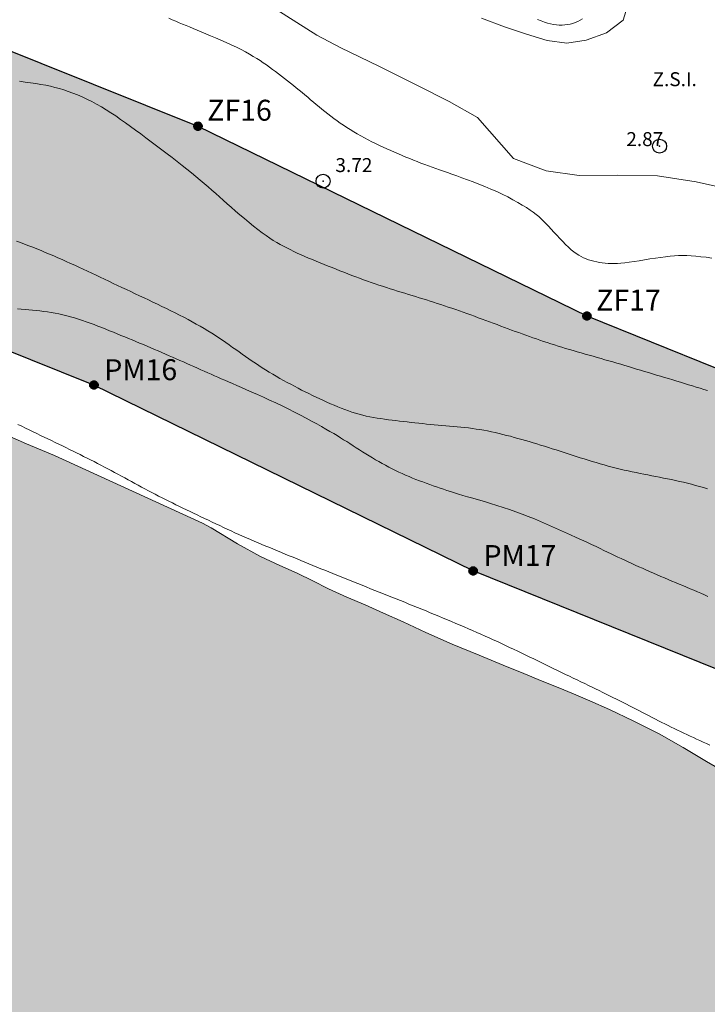
# Model space of a CAD drawing. Extents: x 309098 to 310348, y 1899966 to 1900776.
# Drawn here: x 309735 to 309784, y 1900563 to 1900634 of the extents above; entities that cross this region are included whole.
import ezdxf

# ---------------------------------------------------------------- set-up
doc = ezdxf.new("R2010")
doc.units = 0
doc.header["$MEASUREMENT"] = 0
doc.header["$PDMODE"] = 32
doc.header["$PDSIZE"] = -0.37
for name, color, linetype in [('0BUFER', 7, 'Continuous'), ('0E20', 7, 'Continuous'), ('0MM', 7, 'Continuous'), ('0TODAS1K', 7, 'Continuous'), ('0VERT1', 7, 'Continuous'), ('0VERT7', 7, 'Continuous'), ('1TODAS1K', 7, 'Continuous'), ('1VERTICE', 7, 'Continuous'), ('1VERTICE2', 7, 'Continuous'), ('COTA FOTOGRAMETRICA', 10, 'Continuous'), ('CURVA INTERMEDIA', 17, 'Continuous'), ('CURVA MAESTRA', 17, 'Continuous'), ('DEPRESION INTERMEDIA', 7, 'Continuous'), ('LIMITE COSTERO', 7, 'Continuous'), ('ZONA SUJETA A INUNDACION', 7, 'Continuous')]:
    doc.layers.add(name, color=color, linetype=linetype)
doc.styles.add('WMF-Times New Roman0', font='TIMES.TTF')

msp = doc.modelspace()

# ---------------------------------------------------------------- hatches: boundary and pattern name
at = {"linetype": 'Continuous'}
for color, points in [(131, [(309415.151, 1900740.124), (309416.245, 1900739.7), (309417.885, 1900739.065), (309419.51, 1900738.435), (309421.28, 1900737.75), (309423.065, 1900737.06), (309424.805, 1900736.385), (309426.46, 1900735.745), (309428.1, 1900735.11), (309429.725, 1900734.48), (309431.32, 1900733.865), (309432.89, 1900733.255), (309434.475, 1900732.64), (309435.99, 1900732.02), (309437.42, 1900731.435), (309443.3, 1900728.995), (309444.115, 1900728.6), (309445.065, 1900728.1), (309446.14, 1900727.52), (309447.2, 1900726.91), (309448.31, 1900726.3), (309449.51, 1900725.64), (309450.855, 1900724.955), (309452.325, 1900724.22), (309453.81, 1900723.48), (309455.2, 1900722.745), (309456.515, 1900722.04), (309457.85, 1900721.33), (309459.19, 1900720.595), (309460.575, 1900719.895), (309462.015, 1900719.175), (309463.46, 1900718.5), (309464.97, 1900717.815), (309466.555, 1900717.12), (309468.18, 1900716.41), (309469.71, 1900715.7), (309471.2, 1900715.01), (309478.53, 1900711.665), (309479.695, 1900711.195), (309481.01, 1900710.69), (309482.535, 1900710.23), (309484.14, 1900709.835), (309485.765, 1900709.455), (309487.4, 1900709.065), (309489.15, 1900708.635), (309490.935, 1900708.19), (309492.675, 1900707.73), (309494.41, 1900707.305), (309496.145, 1900706.86), (309497.885, 1900706.4), (309499.64, 1900705.935), (309501.315, 1900705.48), (309502.925, 1900705.055), (309504.465, 1900704.59), (309505.99, 1900704.115), (309507.455, 1900703.665), (309507.91, 1900703.53), (309510.245, 1900703.29), (309510.925, 1900703.22), (309511.7, 1900703.15), (309512.46, 1900703.085), (309513.23, 1900702.985), (309514.03, 1900702.855), (309514.8, 1900702.69), (309515.57, 1900702.47), (309516.285, 1900702.245), (309516.94, 1900702.025), (309517.515, 1900701.82), (309518.07, 1900701.6), (309518.57, 1900701.41), (309520.973, 1900700.291), (309522.407, 1900699.774), (309523.4, 1900699.367), (309524.448, 1900698.949), (309527.335, 1900697.905), (309528.195, 1900697.631), (309529.842, 1900697.075), (309531.746, 1900696.409), (309533.854, 1900695.71), (309536.111, 1900694.961), (309538.25, 1900694.217), (309540.119, 1900693.532), (309541.804, 1900692.906), (309543.422, 1900692.372), (309545.125, 1900692.022), (309546.842, 1900691.623), (309548.395, 1900691.104), (309549.837, 1900690.527), (309551.236, 1900689.962), (309552.772, 1900689.374), (309554.574, 1900688.727), (309556.429, 1900688.037), (309558.119, 1900687.409), (309559.611, 1900686.833), (309560.97, 1900686.279), (309562.269, 1900685.754), (309563.622, 1900685.212), (309564.904, 1900684.683), (309566.027, 1900684.207), (309567.022, 1900683.805), (309567.865, 1900683.459), (309568.535, 1900683.172), (309569.119, 1900682.93), (309569.823, 1900682.646), (309570.801, 1900682.256), (309571.965, 1900681.813), (309573.183, 1900681.343), (309574.274, 1900680.896), (309575.364, 1900680.352), (309576.437, 1900679.711), (309577.633, 1900679.036), (309578.969, 1900678.278), (309580.383, 1900677.428), (309581.795, 1900676.612), (309583.057, 1900675.818), (309584.174, 1900675.165), (309585.148, 1900674.564), (309586.011, 1900673.958), (309586.828, 1900673.306), (309587.662, 1900672.532), (309588.665, 1900671.625), (309589.738, 1900670.618), (309590.807, 1900669.563), (309591.981, 1900668.483), (309593.221, 1900667.392), (309594.559, 1900666.448), (309595.896, 1900665.569), (309597.193, 1900664.783), (309598.491, 1900664.023), (309599.835, 1900663.284), (309601.208, 1900662.521), (309602.572, 1900661.763), (309603.923, 1900660.971), (309605.31, 1900660.203), (309606.74, 1900659.434), (309608.245, 1900658.607), (309609.762, 1900657.836), (309611.299, 1900657.1), (309612.88, 1900656.379), (309614.42, 1900655.708), (309615.88, 1900655.079), (309617.284, 1900654.392), (309618.706, 1900653.588), (309620.081, 1900652.83), (309621.451, 1900652.238), (309622.85, 1900651.809), (309624.249, 1900651.489), (309625.635, 1900651.339), (309626.986, 1900651.34), (309629.365, 1900650.628), (309630.097, 1900650.441), (309630.761, 1900650.206), (309631.312, 1900649.923), (309631.761, 1900649.654), (309632.864, 1900648.75), (309633.655, 1900648.25), (309635.437, 1900646.762), (309635.677, 1900646.434), (309636.821, 1900644.984), (309638.035, 1900643.8), (309639.361, 1900642.975), (309640.823, 1900642.433), (309642.396, 1900641.961), (309644.034, 1900641.599), (309645.732, 1900641.344), (309647.392, 1900640.979), (309649.098, 1900640.42), (309650.842, 1900639.792), (309652.607, 1900639.149), (309654.433, 1900638.439), (309656.331, 1900637.666), (309658.173, 1900636.943), (309659.908, 1900636.373), (309661.57, 1900635.882), (309663.283, 1900635.419), (309665.266, 1900634.923), (309667.227, 1900634.441), (309669.143, 1900633.956), (309671.004, 1900633.51), (309672.766, 1900633.087), (309674.434, 1900632.5), (309676.103, 1900631.7), (309677.584, 1900630.665), (309678.77, 1900629.536), (309680.08, 1900628.548), (309681.697, 1900627.823), (309683.387, 1900627.25), (309684.881, 1900626.733), (309686.422, 1900626.143), (309688.194, 1900625.53), (309690.046, 1900624.913), (309691.891, 1900624.293), (309693.725, 1900623.59), (309695.456, 1900622.863), (309696.771, 1900622.293), (309697.656, 1900621.864), (309698.177, 1900621.545), (309700.081, 1900621.016), (309701.304, 1900620.57), (309702.814, 1900619.96), (309704.533, 1900619.254), (309706.384, 1900618.501), (309708.42, 1900617.716), (309708.493, 1900617.689), (309714.521, 1900614.945), (309716.184, 1900614.278), (309717.713, 1900613.605), (309718.951, 1900612.941), (309728.247, 1900606.891), (309730.595, 1900605.555), (309732.886, 1900604.405), (309735.126, 1900603.423), (309737.139, 1900602.583), (309747.749, 1900597.725), (309748.368, 1900597.4), (309750.264, 1900596.257), (309751.903, 1900595.327), (309753.29, 1900594.696), (309754.524, 1900594.142), (309755.657, 1900593.597), (309756.784, 1900593.022), (309758.091, 1900592.433), (309759.399, 1900591.861), (309760.722, 1900591.272), (309762.131, 1900590.653), (309763.745, 1900589.892), (309765.634, 1900589.057), (309767.567, 1900588.26), (309769.287, 1900587.548), (309770.768, 1900586.944), (309772.101, 1900586.405), (309773.248, 1900585.947), (309774.334, 1900585.503), (309775.496, 1900585), (309776.909, 1900584.364), (309778.62, 1900583.547), (309780.467, 1900582.62), (309782.195, 1900581.643), (309783.858, 1900580.638), (309785.571, 1900579.651), (309787.221, 1900578.668), (309788.913, 1900577.722), (309790.728, 1900576.824), (309792.762, 1900575.888), (309795.077, 1900574.848), (309797.55, 1900573.838), (309800.073, 1900572.813), (309802.59, 1900571.801), (309805.076, 1900570.862), (309807.518, 1900570.044), (309809.917, 1900569.363), (309812.496, 1900568.665), (309815.173, 1900567.943), (309817.759, 1900567.237), (309820.238, 1900566.551), (309822.806, 1900565.693), (309825.607, 1900564.682), (309828.302, 1900563.598), (309830.943, 1900562.476), (309833.799, 1900561.234), (309836.799, 1900559.907), (309839.675, 1900558.69), (309842.315, 1900557.563), (309844.752, 1900556.518), (309846.823, 1900555.659), (309848.599, 1900554.947), (309850.231, 1900554.271), (309851.735, 1900553.658), (309853.051, 1900553.12), (309854.301, 1900552.62), (309855.496, 1900552.132), (309864.276, 1900548.589), (309866.645, 1900547.588), (309869.23, 1900546.488), (309872.015, 1900545.33), (309874.671, 1900544.257), (309876.865, 1900543.365), (309878.516, 1900542.697), (309880.318, 1900541.969), (309887.506, 1900538.675), (309889.5, 1900537.994), (309891.564, 1900537.242), (309893.817, 1900536.253), (309896.098, 1900535.28), (309898.531, 1900534.262), (309901.047, 1900533.111), (309903.541, 1900531.92), (309905.947, 1900530.781), (309908.43, 1900529.534), (309910.94, 1900528.194), (309913.413, 1900526.912), (309915.811, 1900525.794), (309918.274, 1900524.648), (309920.713, 1900523.43), (309922.984, 1900522.039), (309925.294, 1900520.692), (309927.684, 1900519.34), (309929.985, 1900517.997), (309932.124, 1900516.704), (309934.286, 1900515.532), (309936.599, 1900514.503), (309939.003, 1900513.546), (309941.452, 1900512.636), (309943.88, 1900511.768), (309946.408, 1900510.942), (309949.046, 1900510.334), (309951.637, 1900509.784), (309961.52, 1900505.666), (309963.002, 1900504.898), (309964.672, 1900504.015), (309966.464, 1900503.066), (309968.431, 1900502.023), (309970.341, 1900500.906), (309972.319, 1900499.782), (309988.644, 1900491.159), (309996.909, 1900486.197), (309998.273, 1900485.318), (309999.674, 1900484.418), (310001.079, 1900483.49), (310002.524, 1900482.632), (310003.947, 1900481.789), (310005.335, 1900481.049), (310006.844, 1900480.456), (310008.375, 1900479.904), (310009.89, 1900479.38), (310011.358, 1900478.903), (310012.957, 1900478.422), (310014.728, 1900477.937), (310016.668, 1900477.405), (310026.008, 1900474.85), (310028.399, 1900473.972), (310031.137, 1900472.907), (310033.904, 1900471.901), (310036.748, 1900470.869), (310039.694, 1900469.762), (310042.62, 1900468.62), (310045.637, 1900467.529), (310048.775, 1900466.476), (310051.862, 1900465.367), (310054.983, 1900464.14), (310058.207, 1900462.882), (310061.252, 1900461.587), (310064.361, 1900460.316), (310083.61, 1900452.236), (310086.171, 1900451.413), (310089.098, 1900450.435), (310092.094, 1900449.44), (310095.022, 1900448.571), (310097.95, 1900447.719), (310100.891, 1900446.911), (310103.988, 1900446.122), (310107.008, 1900445.32), (310110.092, 1900444.487), (310113.259, 1900443.669), (310116.327, 1900442.579), (310119.147, 1900441.392), (310122.019, 1900440.321), (310125.103, 1900439.285), (310127.939, 1900438.394), (310130.709, 1900437.556), (310133.482, 1900436.674), (310136.075, 1900435.739), (310138.753, 1900434.73), (310141.304, 1900433.719), (310147.55, 1900430.896), (310149.969, 1900429.653), (310152.54, 1900428.206), (310155.143, 1900426.718), (310157.538, 1900425.254), (310159.918, 1900423.758), (310162.321, 1900422.22), (310164.673, 1900420.774), (310167.001, 1900419.459), (310169.358, 1900418.065), (310171.656, 1900416.581), (310177.382, 1900412.428), (310180.579, 1900410.394), (310181.615, 1900409.98), (310182.809, 1900409.493), (310184.184, 1900408.965), (310185.689, 1900408.408), (310186.066, 1900408.278), (310186.066, 1900002.124), (310184.196, 1900002.124), (310184.188, 1900002.124), (310183.488, 1900002.124), (309121.066, 1900002.124), (309121.066, 1900002.146), (309121.066, 1900740.124)]), (254, [(309491.992, 1900740.124), (309518.998, 1900727.251), (309529.139, 1900724.023), (309552.108, 1900712.672), (309580.2, 1900702.199), (309595.351, 1900693.847), (309604.198, 1900690.846), (309615.563, 1900685.009), (309621.343, 1900682.931), (309632.5, 1900675.747), (309649.032, 1900671.083), (309677.23, 1900656.556), (309684.788, 1900653.552), (309700.456, 1900648.409), (309721.261, 1900636.694), (309747.418, 1900626.189), (309775.299, 1900612.58), (309798.346, 1900603.281), (309808.529, 1900596.934), (309848.743, 1900582.234), (309874.458, 1900569.01), (309889.304, 1900562.746), (309915.304, 1900555.003), (309938.378, 1900545.24), (309962.221, 1900538.112), (309980.802, 1900528.148), (309999.686, 1900516.537), (310025.123, 1900504.596), (310075.979, 1900491.716), (310088.654, 1900488.637), (310121.688, 1900479.481), (310136.941, 1900473.421), (310170.159, 1900464.253), (310186.066, 1900456.621), (310186.066, 1900434.746), (310181.463, 1900436.635), (310164.838, 1900444.974), (310130.47, 1900454.459), (310116.575, 1900460.146), (310083.616, 1900469.263), (310070.948, 1900472.498), (310018.372, 1900485.671), (309990.169, 1900498.911), (309970.327, 1900511.111), (309952.8, 1900520.47), (309931.722, 1900526.332), (309909.596, 1900535.835), (309882.542, 1900543.892), (309865.931, 1900550.9), (309841.877, 1900563.45), (309799.36, 1900578.991), (309790.863, 1900584.734), (309767.144, 1900594.304), (309739.965, 1900607.63), (309712.591, 1900618.623), (309690.643, 1900630.982), (309678.237, 1900634.631), (309668.799, 1900638.385), (309643.602, 1900651.834), (309623.567, 1900657.486), (309614.575, 1900664.111), (309607.364, 1900666.704), (309597.774, 1900671.906), (309587.103, 1900675.525), (309573.214, 1900683.459), (309544.164, 1900694.289), (309520.278, 1900706.093), (309511.909, 1900708.474), (309445.514, 1900740.124)]), (174, [(309747.42, 1900625.89), (309747.37, 1900625.89), (309747.32, 1900625.91), (309747.27, 1900625.93), (309747.23, 1900625.96), (309747.19, 1900626), (309747.16, 1900626.04), (309747.14, 1900626.09), (309747.12, 1900626.14), (309747.12, 1900626.19), (309747.12, 1900626.24), (309747.14, 1900626.29), (309747.16, 1900626.34), (309747.19, 1900626.38), (309747.23, 1900626.42), (309747.27, 1900626.45), (309747.32, 1900626.47), (309747.37, 1900626.48), (309747.42, 1900626.49), (309747.47, 1900626.48), (309747.52, 1900626.47), (309747.57, 1900626.45), (309747.61, 1900626.42), (309747.65, 1900626.38), (309747.68, 1900626.34), (309747.7, 1900626.29), (309747.71, 1900626.24), (309747.72, 1900626.19), (309747.71, 1900626.14), (309747.7, 1900626.09), (309747.68, 1900626.04), (309747.65, 1900626), (309747.61, 1900625.96), (309747.57, 1900625.93), (309747.52, 1900625.91), (309747.47, 1900625.89)]), (174, [(309775.3, 1900612.28), (309775.25, 1900612.28), (309775.2, 1900612.3), (309775.15, 1900612.32), (309775.11, 1900612.35), (309775.07, 1900612.39), (309775.04, 1900612.43), (309775.02, 1900612.48), (309775, 1900612.53), (309775, 1900612.58), (309775, 1900612.63), (309775.02, 1900612.68), (309775.04, 1900612.73), (309775.07, 1900612.77), (309775.11, 1900612.81), (309775.15, 1900612.84), (309775.2, 1900612.86), (309775.25, 1900612.88), (309775.3, 1900612.88), (309775.35, 1900612.88), (309775.4, 1900612.86), (309775.45, 1900612.84), (309775.49, 1900612.81), (309775.53, 1900612.77), (309775.56, 1900612.73), (309775.58, 1900612.68), (309775.59, 1900612.63), (309775.6, 1900612.58), (309775.59, 1900612.53), (309775.58, 1900612.48), (309775.56, 1900612.43), (309775.53, 1900612.39), (309775.49, 1900612.35), (309775.45, 1900612.32), (309775.4, 1900612.3), (309775.35, 1900612.28)]), (174, [(309739.97, 1900607.33), (309739.91, 1900607.33), (309739.86, 1900607.35), (309739.82, 1900607.37), (309739.77, 1900607.4), (309739.74, 1900607.44), (309739.71, 1900607.48), (309739.68, 1900607.53), (309739.67, 1900607.58), (309739.67, 1900607.63), (309739.67, 1900607.68), (309739.68, 1900607.73), (309739.71, 1900607.78), (309739.74, 1900607.82), (309739.77, 1900607.86), (309739.82, 1900607.89), (309739.86, 1900607.91), (309739.91, 1900607.93), (309739.97, 1900607.93), (309740.02, 1900607.93), (309740.07, 1900607.91), (309740.12, 1900607.89), (309740.16, 1900607.86), (309740.19, 1900607.82), (309740.22, 1900607.78), (309740.25, 1900607.73), (309740.26, 1900607.68), (309740.27, 1900607.63), (309740.26, 1900607.58), (309740.25, 1900607.53), (309740.22, 1900607.48), (309740.19, 1900607.44), (309740.16, 1900607.4), (309740.11, 1900607.37), (309740.07, 1900607.35), (309740.02, 1900607.33)]), (174, [(309767.14, 1900594), (309767.09, 1900594.01), (309767.04, 1900594.02), (309766.99, 1900594.04), (309766.95, 1900594.07), (309766.91, 1900594.11), (309766.88, 1900594.15), (309766.86, 1900594.2), (309766.85, 1900594.25), (309766.84, 1900594.3), (309766.85, 1900594.36), (309766.86, 1900594.41), (309766.88, 1900594.45), (309766.91, 1900594.5), (309766.95, 1900594.53), (309766.99, 1900594.56), (309767.04, 1900594.59), (309767.09, 1900594.6), (309767.14, 1900594.6), (309767.2, 1900594.6), (309767.25, 1900594.59), (309767.29, 1900594.56), (309767.34, 1900594.53), (309767.37, 1900594.5), (309767.4, 1900594.45), (309767.43, 1900594.41), (309767.44, 1900594.36), (309767.44, 1900594.3), (309767.44, 1900594.25), (309767.43, 1900594.2), (309767.4, 1900594.15), (309767.37, 1900594.11), (309767.34, 1900594.07), (309767.29, 1900594.04), (309767.25, 1900594.02), (309767.2, 1900594.01)])]:
    msp.add_hatch(color=color, dxfattribs=at).paths.add_polyline_path(points)

# ---------------------------------------------------------------- linework, layer by layer
at = {"layer": '0BUFER'}
for points in [[(309552.108, 1900712.672), (309580.2, 1900702.199), (309595.351, 1900693.847), (309604.198, 1900690.846), (309615.563, 1900685.009), (309621.343, 1900682.931), (309632.5, 1900675.747), (309649.032, 1900671.083), (309677.23, 1900656.556), (309684.788, 1900653.552), (309700.456, 1900648.409), (309721.261, 1900636.694), (309747.418, 1900626.189), (309775.299, 1900612.58), (309798.346, 1900603.281), (309808.529, 1900596.934), (309848.743, 1900582.234), (309874.458, 1900569.01), (309889.304, 1900562.746), (309915.304, 1900555.003), (309938.378, 1900545.24), (309962.221, 1900538.112)], [(309952.8, 1900520.47), (309931.722, 1900526.332), (309909.596, 1900535.835), (309882.542, 1900543.892), (309865.931, 1900550.9), (309841.877, 1900563.45), (309799.36, 1900578.991), (309790.863, 1900584.734), (309767.144, 1900594.304), (309739.965, 1900607.63), (309712.591, 1900618.623), (309690.643, 1900630.982), (309678.237, 1900634.631), (309668.799, 1900638.385), (309643.602, 1900651.834), (309623.567, 1900657.486), (309614.575, 1900664.111), (309607.364, 1900666.704), (309597.774, 1900671.906), (309587.103, 1900675.525), (309573.214, 1900683.459), (309544.164, 1900694.289)]]:
    msp.add_lwpolyline(points, dxfattribs=at)
at = {"layer": '0E20', "linetype": 'Continuous', "lineweight": 20, "ltscale": 0.5}
for points in [[(309721.26, 1900636.69), (309747.42, 1900626.19)], [(309747.42, 1900626.19), (309775.3, 1900612.58)], [(309775.3, 1900612.58), (309798.35, 1900603.28)]]:
    msp.add_lwpolyline(points, dxfattribs=at)
at = {"layer": '0MM', "linetype": 'Continuous', "lineweight": 20, "ltscale": 0.09}
for points in [[(309739.97, 1900607.63), (309712.59, 1900618.62)], [(309767.14, 1900594.3), (309739.97, 1900607.63)], [(309790.86, 1900584.73), (309767.14, 1900594.3)]]:
    msp.add_lwpolyline(points, dxfattribs=at)
at = {"layer": '0TODAS1K', "elevation": 0.024}
for points in [[(309739.965, 1900607.63), (309712.591, 1900618.623)], [(309767.144, 1900594.304), (309739.965, 1900607.63)], [(309790.863, 1900584.734), (309767.144, 1900594.304)]]:
    msp.add_lwpolyline(points, dxfattribs=at)
at = {"layer": '0VERT1', "color": 174}
for points in [[(309739.97, 1900607.33), (309739.91, 1900607.33), (309739.86, 1900607.35), (309739.82, 1900607.37), (309739.77, 1900607.4), (309739.74, 1900607.44), (309739.71, 1900607.48), (309739.68, 1900607.53), (309739.67, 1900607.58), (309739.67, 1900607.63), (309739.67, 1900607.68), (309739.68, 1900607.73), (309739.71, 1900607.78), (309739.74, 1900607.82), (309739.77, 1900607.86), (309739.82, 1900607.89), (309739.86, 1900607.91), (309739.91, 1900607.93), (309739.97, 1900607.93), (309740.02, 1900607.93), (309740.07, 1900607.91), (309740.12, 1900607.89), (309740.16, 1900607.86), (309740.19, 1900607.82), (309740.22, 1900607.78), (309740.25, 1900607.73), (309740.26, 1900607.68), (309740.27, 1900607.63), (309740.26, 1900607.58), (309740.25, 1900607.53), (309740.22, 1900607.48), (309740.19, 1900607.44), (309740.16, 1900607.4), (309740.11, 1900607.37), (309740.07, 1900607.35), (309740.02, 1900607.33), (309739.97, 1900607.33)], [(309767.14, 1900594), (309767.09, 1900594.01), (309767.04, 1900594.02), (309766.99, 1900594.04), (309766.95, 1900594.07), (309766.91, 1900594.11), (309766.88, 1900594.15), (309766.86, 1900594.2), (309766.85, 1900594.25), (309766.84, 1900594.3), (309766.85, 1900594.36), (309766.86, 1900594.41), (309766.88, 1900594.45), (309766.91, 1900594.5), (309766.95, 1900594.53), (309766.99, 1900594.56), (309767.04, 1900594.59), (309767.09, 1900594.6), (309767.14, 1900594.6), (309767.2, 1900594.6), (309767.25, 1900594.59), (309767.29, 1900594.56), (309767.34, 1900594.53), (309767.37, 1900594.5), (309767.4, 1900594.45), (309767.43, 1900594.41), (309767.44, 1900594.36), (309767.44, 1900594.3), (309767.44, 1900594.25), (309767.43, 1900594.2), (309767.4, 1900594.15), (309767.37, 1900594.11), (309767.34, 1900594.07), (309767.29, 1900594.04), (309767.25, 1900594.02), (309767.2, 1900594.01), (309767.14, 1900594)]]:
    msp.add_lwpolyline(points, dxfattribs=at)
at = {"layer": '0VERT7', "color": 174}
for points in [[(309747.42, 1900625.89), (309747.37, 1900625.89), (309747.32, 1900625.91), (309747.27, 1900625.93), (309747.23, 1900625.96), (309747.19, 1900626), (309747.16, 1900626.04), (309747.14, 1900626.09), (309747.12, 1900626.14), (309747.12, 1900626.19), (309747.12, 1900626.24), (309747.14, 1900626.29), (309747.16, 1900626.34), (309747.19, 1900626.38), (309747.23, 1900626.42), (309747.27, 1900626.45), (309747.32, 1900626.47), (309747.37, 1900626.48), (309747.42, 1900626.49), (309747.47, 1900626.48), (309747.52, 1900626.47), (309747.57, 1900626.45), (309747.61, 1900626.42), (309747.65, 1900626.38), (309747.68, 1900626.34), (309747.7, 1900626.29), (309747.71, 1900626.24), (309747.72, 1900626.19), (309747.71, 1900626.14), (309747.7, 1900626.09), (309747.68, 1900626.04), (309747.65, 1900626), (309747.61, 1900625.96), (309747.57, 1900625.93), (309747.52, 1900625.91), (309747.47, 1900625.89), (309747.42, 1900625.89)], [(309775.3, 1900612.28), (309775.25, 1900612.28), (309775.2, 1900612.3), (309775.15, 1900612.32), (309775.11, 1900612.35), (309775.07, 1900612.39), (309775.04, 1900612.43), (309775.02, 1900612.48), (309775, 1900612.53), (309775, 1900612.58), (309775, 1900612.63), (309775.02, 1900612.68), (309775.04, 1900612.73), (309775.07, 1900612.77), (309775.11, 1900612.81), (309775.15, 1900612.84), (309775.2, 1900612.86), (309775.25, 1900612.88), (309775.3, 1900612.88), (309775.35, 1900612.88), (309775.4, 1900612.86), (309775.45, 1900612.84), (309775.49, 1900612.81), (309775.53, 1900612.77), (309775.56, 1900612.73), (309775.58, 1900612.68), (309775.59, 1900612.63), (309775.6, 1900612.58), (309775.59, 1900612.53), (309775.58, 1900612.48), (309775.56, 1900612.43), (309775.53, 1900612.39), (309775.49, 1900612.35), (309775.45, 1900612.32), (309775.4, 1900612.3), (309775.35, 1900612.28), (309775.3, 1900612.28)]]:
    msp.add_lwpolyline(points, dxfattribs=at)
at = {"layer": 'COTA FOTOGRAMETRICA'}
for p in [(309780.506, 1900624.76, 2.865), (309756.386, 1900622.249, 3.721)]:
    msp.add_point(p, dxfattribs=at)
at = {"layer": 'CURVA INTERMEDIA', "color": 17, "linetype": 'Continuous', "lineweight": 9}
for points, elevation in [([(309783.948, 1900607.23), (309783.679, 1900607.313), (309783.408, 1900607.398), (309783.134, 1900607.483), (309782.858, 1900607.569), (309782.58, 1900607.656), (309782.299, 1900607.742), (309782.016, 1900607.828), (309781.731, 1900607.915), (309781.444, 1900608.001), (309781.156, 1900608.087), (309780.867, 1900608.173), (309780.578, 1900608.259), (309780.29, 1900608.345), (309780.001, 1900608.432), (309779.714, 1900608.519), (309779.427, 1900608.606), (309779.141, 1900608.693), (309778.855, 1900608.779), (309778.571, 1900608.865), (309778.287, 1900608.95), (309778.004, 1900609.035), (309777.722, 1900609.118), (309777.44, 1900609.201), (309777.158, 1900609.284), (309776.876, 1900609.366), (309776.593, 1900609.447), (309776.308, 1900609.529), (309776.022, 1900609.61), (309775.735, 1900609.691), (309775.448, 1900609.772), (309775.162, 1900609.853), (309774.877, 1900609.934), (309774.595, 1900610.015), (309774.315, 1900610.096), (309774.039, 1900610.177), (309773.766, 1900610.258), (309773.496, 1900610.339), (309773.23, 1900610.421), (309772.966, 1900610.503), (309772.705, 1900610.587), (309772.446, 1900610.671), (309772.189, 1900610.757), (309771.934, 1900610.844), (309771.681, 1900610.932), (309771.428, 1900611.021), (309771.175, 1900611.111), (309770.922, 1900611.202), (309770.669, 1900611.293), (309770.414, 1900611.386), (309770.158, 1900611.479), (309769.901, 1900611.573), (309769.642, 1900611.668), (309769.382, 1900611.764), (309769.119, 1900611.861), (309768.855, 1900611.959), (309768.589, 1900612.057), (309768.321, 1900612.157), (309768.052, 1900612.257), (309767.782, 1900612.357), (309767.511, 1900612.456), (309767.24, 1900612.556), (309766.969, 1900612.655), (309766.699, 1900612.753), (309766.429, 1900612.849), (309766.161, 1900612.945), (309765.893, 1900613.039), (309765.626, 1900613.132), (309765.361, 1900613.222), (309765.097, 1900613.311), (309764.834, 1900613.398), (309764.573, 1900613.482), (309764.313, 1900613.566), (309764.054, 1900613.647), (309763.796, 1900613.728), (309763.538, 1900613.808), (309763.28, 1900613.887), (309763.022, 1900613.966), (309762.765, 1900614.045), (309762.506, 1900614.125), (309762.247, 1900614.205), (309761.986, 1900614.286), (309761.724, 1900614.367), (309761.46, 1900614.45), (309761.194, 1900614.535), (309760.926, 1900614.621), (309760.657, 1900614.709), (309760.385, 1900614.798), (309760.112, 1900614.89), (309759.838, 1900614.985), (309759.562, 1900615.082), (309759.284, 1900615.181), (309759.006, 1900615.283), (309758.727, 1900615.387), (309758.446, 1900615.493), (309758.165, 1900615.601), (309757.883, 1900615.71), (309757.599, 1900615.821), (309757.316, 1900615.932), (309757.032, 1900616.045), (309756.748, 1900616.158), (309756.465, 1900616.272), (309756.184, 1900616.387), (309755.903, 1900616.503), (309755.625, 1900616.62), (309755.349, 1900616.737), (309755.076, 1900616.854), (309754.807, 1900616.973), (309754.542, 1900617.093), (309754.283, 1900617.213), (309754.029, 1900617.335), (309753.781, 1900617.458), (309753.54, 1900617.584), (309753.301, 1900617.714), (309753.062, 1900617.852), (309752.819, 1900618.002), (309752.567, 1900618.166), (309752.302, 1900618.349), (309752.022, 1900618.553), (309751.723, 1900618.78), (309751.409, 1900619.027), (309751.086, 1900619.288), (309750.759, 1900619.558), (309750.433, 1900619.832), (309750.113, 1900620.105), (309749.804, 1900620.372), (309749.511, 1900620.629), (309749.231, 1900620.877), (309748.959, 1900621.118), (309748.691, 1900621.356), (309748.422, 1900621.593), (309748.149, 1900621.832), (309747.868, 1900622.075), (309747.574, 1900622.324), (309747.268, 1900622.58), (309746.95, 1900622.841), (309746.621, 1900623.108), (309746.281, 1900623.38), (309745.932, 1900623.656), (309745.573, 1900623.935), (309745.206, 1900624.217), (309744.832, 1900624.501), (309744.455, 1900624.786), (309744.075, 1900625.069), (309743.696, 1900625.35), (309743.321, 1900625.628), (309742.95, 1900625.9), (309742.587, 1900626.167), (309742.23, 1900626.426), (309741.878, 1900626.677), (309741.53, 1900626.919), (309741.184, 1900627.15), (309740.84, 1900627.371), (309740.496, 1900627.58), (309740.152, 1900627.776), (309739.807, 1900627.96), (309739.464, 1900628.13), (309739.123, 1900628.288), (309738.785, 1900628.433), (309738.452, 1900628.565), (309738.125, 1900628.684), (309737.804, 1900628.79), (309737.485, 1900628.885), (309737.166, 1900628.97), (309736.842, 1900629.047), (309736.509, 1900629.117), (309736.164, 1900629.181), (309735.802, 1900629.241), (309735.421, 1900629.298), (309735.025, 1900629.355), (309734.618, 1900629.412)], 3.042), ([(309741.661, 1900614.773), (309741.35, 1900614.92), (309741.039, 1900615.067), (309740.73, 1900615.213), (309740.422, 1900615.359), (309740.115, 1900615.504), (309739.808, 1900615.648), (309739.502, 1900615.791), (309739.197, 1900615.933), (309738.893, 1900616.074), (309738.589, 1900616.214), (309738.286, 1900616.352), (309737.984, 1900616.488), (309737.681, 1900616.623), (309737.38, 1900616.756), (309737.079, 1900616.886), (309736.778, 1900617.015), (309736.478, 1900617.141), (309736.18, 1900617.265), (309735.882, 1900617.386), (309735.585, 1900617.505), (309735.29, 1900617.621), (309734.996, 1900617.733), (309734.703, 1900617.842), (309734.411, 1900617.947)], 2.152), ([(309783.935, 1900600.192), (309783.647, 1900600.275), (309783.358, 1900600.357), (309783.07, 1900600.436), (309782.783, 1900600.512), (309782.496, 1900600.586), (309782.209, 1900600.656), (309781.924, 1900600.723), (309781.64, 1900600.787), (309781.356, 1900600.849), (309781.074, 1900600.907), (309780.792, 1900600.965), (309780.51, 1900601.02), (309780.23, 1900601.075), (309779.949, 1900601.129), (309779.669, 1900601.183), (309779.388, 1900601.237), (309779.108, 1900601.292), (309778.826, 1900601.349), (309778.544, 1900601.408), (309778.26, 1900601.469), (309777.976, 1900601.534), (309777.689, 1900601.601), (309777.402, 1900601.672), (309777.115, 1900601.745), (309776.826, 1900601.821), (309776.537, 1900601.9), (309776.248, 1900601.981), (309775.959, 1900602.065), (309775.67, 1900602.151), (309775.381, 1900602.239), (309775.093, 1900602.328), (309774.805, 1900602.419), (309774.517, 1900602.511), (309774.23, 1900602.604), (309773.945, 1900602.697), (309773.66, 1900602.791), (309773.376, 1900602.884), (309773.093, 1900602.976), (309772.812, 1900603.068), (309772.533, 1900603.158), (309772.256, 1900603.245), (309771.98, 1900603.331), (309771.706, 1900603.415), (309771.434, 1900603.496), (309771.163, 1900603.576), (309770.892, 1900603.654), (309770.622, 1900603.73), (309770.352, 1900603.806), (309770.081, 1900603.88), (309769.811, 1900603.953), (309769.539, 1900604.024), (309769.268, 1900604.093), (309768.997, 1900604.159), (309768.725, 1900604.221), (309768.452, 1900604.28), (309768.18, 1900604.336), (309767.907, 1900604.387), (309767.634, 1900604.434), (309767.361, 1900604.477), (309767.088, 1900604.517), (309766.815, 1900604.552), (309766.542, 1900604.585), (309766.27, 1900604.614), (309765.997, 1900604.64), (309765.725, 1900604.664), (309765.452, 1900604.687), (309765.179, 1900604.71), (309764.905, 1900604.732), (309764.63, 1900604.755), (309764.355, 1900604.78), (309764.079, 1900604.806), (309763.802, 1900604.833), (309763.526, 1900604.861), (309763.249, 1900604.89), (309762.973, 1900604.92), (309762.697, 1900604.95), (309762.422, 1900604.981), (309762.148, 1900605.012), (309761.875, 1900605.045), (309761.604, 1900605.077), (309761.333, 1900605.111), (309761.065, 1900605.146), (309760.798, 1900605.183), (309760.532, 1900605.221), (309760.269, 1900605.261), (309760.007, 1900605.304), (309759.746, 1900605.352), (309759.486, 1900605.405), (309759.228, 1900605.464), (309758.97, 1900605.53), (309758.713, 1900605.603), (309758.457, 1900605.684), (309758.201, 1900605.772), (309757.945, 1900605.865), (309757.69, 1900605.964), (309757.434, 1900606.067), (309757.178, 1900606.175), (309756.921, 1900606.286), (309756.664, 1900606.4), (309756.407, 1900606.518), (309756.148, 1900606.638), (309755.89, 1900606.761), (309755.631, 1900606.886), (309755.371, 1900607.013), (309755.111, 1900607.142), (309754.851, 1900607.274), (309754.591, 1900607.407), (309754.33, 1900607.543), (309754.07, 1900607.681), (309753.81, 1900607.821), (309753.55, 1900607.964), (309753.291, 1900608.11), (309753.033, 1900608.258), (309752.776, 1900608.408), (309752.522, 1900608.56), (309752.27, 1900608.715), (309752.022, 1900608.871), (309751.777, 1900609.028), (309751.537, 1900609.187), (309751.3, 1900609.347), (309751.065, 1900609.508), (309750.833, 1900609.671), (309750.6, 1900609.835), (309750.368, 1900610), (309750.134, 1900610.166), (309749.899, 1900610.333), (309749.661, 1900610.502), (309749.419, 1900610.67), (309749.174, 1900610.839), (309748.924, 1900611.008), (309748.668, 1900611.176), (309748.407, 1900611.344), (309748.139, 1900611.511), (309747.865, 1900611.677), (309747.585, 1900611.841), (309747.298, 1900612.005), (309747.006, 1900612.167), (309746.709, 1900612.328), (309746.406, 1900612.488), (309746.099, 1900612.647), (309745.787, 1900612.804), (309745.472, 1900612.961), (309745.154, 1900613.116), (309744.835, 1900613.27), (309744.514, 1900613.423), (309744.194, 1900613.576), (309743.874, 1900613.728), (309743.555, 1900613.879), (309743.236, 1900614.029), (309742.919, 1900614.179), (309742.603, 1900614.328), (309742.288, 1900614.477), (309741.974, 1900614.625), (309741.661, 1900614.773)], 2.152), ([(309734.485, 1900613.082), (309734.759, 1900613.063), (309735.028, 1900613.043), (309735.294, 1900613.021), (309735.56, 1900612.998), (309735.826, 1900612.972), (309736.094, 1900612.943), (309736.363, 1900612.911), (309736.634, 1900612.873), (309736.906, 1900612.831), (309737.18, 1900612.782), (309737.456, 1900612.727), (309737.733, 1900612.665), (309738.012, 1900612.596), (309738.292, 1900612.52), (309738.572, 1900612.438), (309738.853, 1900612.351), (309739.134, 1900612.259), (309739.415, 1900612.163), (309739.695, 1900612.063), (309739.975, 1900611.959), (309740.254, 1900611.852), (309740.532, 1900611.743), (309740.809, 1900611.633), (309741.084, 1900611.522), (309741.358, 1900611.411), (309741.631, 1900611.301), (309741.902, 1900611.19), (309742.172, 1900611.08), (309742.441, 1900610.97), (309742.708, 1900610.86), (309742.975, 1900610.749), (309743.242, 1900610.638), (309743.508, 1900610.527), (309743.773, 1900610.414), (309744.037, 1900610.301), (309744.301, 1900610.188), (309744.564, 1900610.075), (309744.826, 1900609.961), (309745.087, 1900609.848), (309745.347, 1900609.734), (309745.606, 1900609.621), (309745.864, 1900609.508), (309746.12, 1900609.395), (309746.375, 1900609.283), (309746.629, 1900609.172), (309746.881, 1900609.06), (309747.131, 1900608.95), (309747.38, 1900608.84), (309747.627, 1900608.731), (309747.873, 1900608.622), (309748.118, 1900608.514), (309748.362, 1900608.407), (309748.605, 1900608.3), (309748.848, 1900608.193), (309749.094, 1900608.085), (309749.348, 1900607.973), (309749.615, 1900607.857), (309749.899, 1900607.732), (309750.205, 1900607.598), (309750.537, 1900607.453), (309750.898, 1900607.295), (309751.285, 1900607.124), (309751.694, 1900606.942), (309752.118, 1900606.751), (309752.555, 1900606.551), (309753, 1900606.344), (309753.446, 1900606.131), (309753.891, 1900605.914), (309754.33, 1900605.694), (309754.758, 1900605.475), (309755.172, 1900605.259), (309755.566, 1900605.049), (309755.938, 1900604.847), (309756.282, 1900604.656), (309756.596, 1900604.477), (309756.882, 1900604.31), (309757.147, 1900604.153), (309757.395, 1900604.002), (309757.63, 1900603.856), (309757.857, 1900603.713), (309758.082, 1900603.571), (309758.307, 1900603.427), (309758.534, 1900603.282), (309758.762, 1900603.137), (309758.992, 1900602.991), (309759.222, 1900602.846), (309759.454, 1900602.701), (309759.686, 1900602.558), (309759.919, 1900602.416), (309760.153, 1900602.277), (309760.387, 1900602.14), (309760.622, 1900602.006), (309760.859, 1900601.876), (309761.097, 1900601.748), (309761.336, 1900601.625), (309761.576, 1900601.505), (309761.818, 1900601.39), (309762.061, 1900601.278), (309762.306, 1900601.17), (309762.551, 1900601.066), (309762.796, 1900600.965), (309763.042, 1900600.866), (309763.289, 1900600.771), (309763.536, 1900600.679), (309763.782, 1900600.589), (309764.029, 1900600.501), (309764.276, 1900600.415), (309764.522, 1900600.33), (309764.768, 1900600.246), (309765.015, 1900600.163), (309765.265, 1900600.079), (309765.525, 1900599.994), (309765.799, 1900599.907), (309766.091, 1900599.816), (309766.407, 1900599.719), (309766.75, 1900599.617), (309767.125, 1900599.508), (309767.528, 1900599.392), (309767.952, 1900599.269), (309768.392, 1900599.139), (309768.844, 1900599.002), (309769.3, 1900598.857), (309769.757, 1900598.705), (309770.209, 1900598.547), (309770.655, 1900598.381), (309771.098, 1900598.21), (309771.537, 1900598.033), (309771.973, 1900597.851), (309772.408, 1900597.666), (309772.84, 1900597.476), (309773.272, 1900597.284), (309773.699, 1900597.091), (309774.117, 1900596.899), (309774.523, 1900596.711), (309774.913, 1900596.53), (309775.283, 1900596.356), (309775.629, 1900596.193), (309775.949, 1900596.043), (309776.245, 1900595.903), (309776.522, 1900595.772), (309776.783, 1900595.649), (309777.034, 1900595.53), (309777.279, 1900595.415), (309777.521, 1900595.301), (309777.764, 1900595.186), (309778.009, 1900595.071), (309778.257, 1900594.955), (309778.507, 1900594.839), (309778.759, 1900594.723), (309779.014, 1900594.606), (309779.272, 1900594.49), (309779.532, 1900594.374), (309779.795, 1900594.259), (309780.06, 1900594.144), (309780.326, 1900594.029), (309780.593, 1900593.915), (309780.86, 1900593.802), (309781.127, 1900593.689), (309781.392, 1900593.578), (309781.657, 1900593.467), (309781.921, 1900593.357), (309782.183, 1900593.247), (309782.443, 1900593.138), (309782.702, 1900593.029), (309782.959, 1900592.92), (309783.214, 1900592.81), (309783.467, 1900592.701), (309783.719, 1900592.591), (309783.969, 1900592.48)], 1.028)]:
    msp.add_lwpolyline(points, dxfattribs=dict(at, elevation=elevation))
at = {"layer": 'CURVA MAESTRA', "color": 17, "linetype": 'Continuous', "lineweight": 13, "elevation": 0.122}
msp.add_lwpolyline([(309784.105, 1900581.807), (309783.866, 1900581.92), (309783.629, 1900582.031), (309783.394, 1900582.141), (309783.161, 1900582.25), (309782.93, 1900582.358), (309782.699, 1900582.465), (309782.471, 1900582.571), (309782.243, 1900582.678), (309782.016, 1900582.785), (309781.789, 1900582.893), (309781.563, 1900583.001), (309781.338, 1900583.111), (309781.112, 1900583.222), (309780.886, 1900583.334), (309780.66, 1900583.447), (309780.434, 1900583.562), (309780.207, 1900583.678), (309779.979, 1900583.795), (309779.75, 1900583.913), (309779.521, 1900584.032), (309779.29, 1900584.152), (309779.059, 1900584.272), (309778.827, 1900584.392), (309778.594, 1900584.513), (309778.359, 1900584.633), (309778.124, 1900584.753), (309777.887, 1900584.872), (309777.649, 1900584.992), (309777.409, 1900585.112), (309777.167, 1900585.233), (309776.923, 1900585.354), (309776.677, 1900585.475), (309776.428, 1900585.598), (309776.177, 1900585.721), (309775.923, 1900585.845), (309775.665, 1900585.97), (309775.404, 1900586.096), (309775.139, 1900586.224), (309774.87, 1900586.354), (309774.598, 1900586.484), (309774.322, 1900586.617), (309774.044, 1900586.75), (309773.764, 1900586.885), (309773.482, 1900587.02), (309773.2, 1900587.157), (309772.917, 1900587.295), (309772.633, 1900587.434), (309772.349, 1900587.573), (309772.063, 1900587.713), (309771.778, 1900587.853), (309771.491, 1900587.992), (309771.204, 1900588.132), (309770.916, 1900588.272), (309770.627, 1900588.411), (309770.337, 1900588.55), (309770.046, 1900588.688), (309769.755, 1900588.825), (309769.463, 1900588.962), (309769.171, 1900589.098), (309768.878, 1900589.233), (309768.584, 1900589.367), (309768.29, 1900589.5), (309767.995, 1900589.633), (309767.699, 1900589.765), (309767.402, 1900589.896), (309767.104, 1900590.027), (309766.805, 1900590.157), (309766.505, 1900590.286), (309766.204, 1900590.416), (309765.902, 1900590.544), (309765.599, 1900590.672), (309765.295, 1900590.8), (309764.99, 1900590.927), (309764.686, 1900591.054), (309764.38, 1900591.18), (309764.075, 1900591.306), (309763.769, 1900591.432), (309763.463, 1900591.557), (309763.157, 1900591.681), (309762.851, 1900591.806), (309762.545, 1900591.929), (309762.239, 1900592.053), (309761.934, 1900592.176), (309761.628, 1900592.299), (309761.322, 1900592.421), (309761.016, 1900592.544), (309760.71, 1900592.666), (309760.403, 1900592.788), (309760.096, 1900592.909), (309759.789, 1900593.031), (309759.483, 1900593.152), (309759.178, 1900593.273), (309758.874, 1900593.394), (309758.572, 1900593.514), (309758.272, 1900593.634), (309757.974, 1900593.754), (309757.677, 1900593.873), (309757.383, 1900593.992), (309757.09, 1900594.111), (309756.799, 1900594.229), (309756.51, 1900594.347), (309756.223, 1900594.464), (309755.937, 1900594.581), (309755.653, 1900594.698), (309755.369, 1900594.815), (309755.087, 1900594.931), (309754.805, 1900595.047), (309754.523, 1900595.163), (309754.242, 1900595.279), (309753.961, 1900595.395), (309753.681, 1900595.511), (309753.4, 1900595.627), (309753.12, 1900595.742), (309752.841, 1900595.858), (309752.562, 1900595.973), (309752.284, 1900596.088), (309752.006, 1900596.204), (309751.729, 1900596.32), (309751.452, 1900596.436), (309751.175, 1900596.554), (309750.899, 1900596.673), (309750.623, 1900596.794), (309750.347, 1900596.917), (309750.071, 1900597.041), (309749.796, 1900597.167), (309749.522, 1900597.294), (309749.248, 1900597.421), (309748.976, 1900597.549), (309748.705, 1900597.678), (309748.435, 1900597.806), (309748.167, 1900597.935), (309747.9, 1900598.062), (309747.636, 1900598.19), (309747.373, 1900598.316), (309747.112, 1900598.441), (309746.854, 1900598.565), (309746.598, 1900598.688), (309746.344, 1900598.81), (309746.091, 1900598.931), (309745.841, 1900599.053), (309745.591, 1900599.174), (309745.343, 1900599.296), (309745.096, 1900599.419), (309744.849, 1900599.543), (309744.603, 1900599.669), (309744.357, 1900599.796), (309744.112, 1900599.924), (309743.868, 1900600.052), (309743.624, 1900600.182), (309743.381, 1900600.312), (309743.139, 1900600.442), (309742.897, 1900600.573), (309742.656, 1900600.705), (309742.415, 1900600.836), (309742.173, 1900600.967), (309741.931, 1900601.099), (309741.689, 1900601.23), (309741.446, 1900601.362), (309741.202, 1900601.492), (309740.957, 1900601.623), (309740.711, 1900601.753), (309740.465, 1900601.882), (309740.218, 1900602.011), (309739.97, 1900602.139), (309739.722, 1900602.266), (309739.473, 1900602.392), (309739.224, 1900602.518), (309738.973, 1900602.643), (309738.721, 1900602.768), (309738.468, 1900602.893), (309738.214, 1900603.017), (309737.959, 1900603.142), (309737.701, 1900603.266), (309737.443, 1900603.391), (309737.183, 1900603.516), (309736.923, 1900603.642), (309736.661, 1900603.768), (309736.397, 1900603.895), (309736.133, 1900604.023), (309735.868, 1900604.151), (309735.601, 1900604.28), (309735.333, 1900604.41), (309735.063, 1900604.541), (309734.791, 1900604.673), (309734.517, 1900604.805)], dxfattribs=at)
at = {"layer": 'DEPRESION INTERMEDIA', "color": 17, "linetype": 'Continuous', "lineweight": 9, "elevation": 3.042}
for points in [[(309784.247, 1900616.735), (309783.847, 1900616.787), (309783.46, 1900616.831), (309783.097, 1900616.866), (309782.762, 1900616.892), (309782.45, 1900616.908), (309782.153, 1900616.914), (309781.862, 1900616.909), (309781.567, 1900616.894), (309781.26, 1900616.868), (309780.932, 1900616.831), (309780.578, 1900616.784), (309780.203, 1900616.728), (309779.816, 1900616.667), (309779.426, 1900616.605), (309779.043, 1900616.544), (309778.676, 1900616.488), (309778.333, 1900616.439), (309778.022, 1900616.401), (309777.74, 1900616.373), (309777.483, 1900616.355), (309777.246, 1900616.346), (309777.023, 1900616.346), (309776.811, 1900616.354), (309776.605, 1900616.369), (309776.401, 1900616.392), (309776.198, 1900616.421), (309775.998, 1900616.458), (309775.801, 1900616.502), (309775.608, 1900616.553), (309775.419, 1900616.612), (309775.235, 1900616.679), (309775.057, 1900616.754), (309774.881, 1900616.84), (309774.707, 1900616.938), (309774.532, 1900617.051), (309774.353, 1900617.181), (309774.168, 1900617.332), (309773.976, 1900617.504), (309773.774, 1900617.699), (309773.565, 1900617.912), (309773.353, 1900618.136), (309773.141, 1900618.366), (309772.933, 1900618.594), (309772.732, 1900618.815), (309772.542, 1900619.023), (309772.364, 1900619.211), (309772.194, 1900619.385), (309772.025, 1900619.547), (309771.85, 1900619.702), (309771.662, 1900619.856), (309771.455, 1900620.012), (309771.222, 1900620.175), (309770.957, 1900620.349), (309770.662, 1900620.532), (309770.339, 1900620.722), (309769.992, 1900620.916), (309769.623, 1900621.112), (309769.235, 1900621.307), (309768.83, 1900621.498), (309768.412, 1900621.684), (309767.987, 1900621.862), (309767.561, 1900622.034), (309767.14, 1900622.196), (309766.729, 1900622.35), (309766.336, 1900622.494), (309765.966, 1900622.626), (309765.624, 1900622.748), (309765.307, 1900622.86), (309765.01, 1900622.965), (309764.729, 1900623.064), (309764.459, 1900623.16), (309764.196, 1900623.254), (309763.935, 1900623.349), (309763.672, 1900623.446), (309763.406, 1900623.546), (309763.139, 1900623.649), (309762.87, 1900623.754), (309762.6, 1900623.862), (309762.329, 1900623.971), (309762.057, 1900624.084), (309761.784, 1900624.199), (309761.512, 1900624.316), (309761.239, 1900624.435), (309760.967, 1900624.557), (309760.695, 1900624.682), (309760.424, 1900624.81), (309760.155, 1900624.94), (309759.886, 1900625.073), (309759.62, 1900625.21), (309759.356, 1900625.349), (309759.095, 1900625.492), (309758.837, 1900625.637), (309758.584, 1900625.786), (309758.336, 1900625.938), (309758.093, 1900626.094), (309757.855, 1900626.253), (309757.621, 1900626.414), (309757.393, 1900626.577), (309757.169, 1900626.742), (309756.948, 1900626.908), (309756.732, 1900627.075), (309756.519, 1900627.243), (309756.309, 1900627.411), (309756.101, 1900627.579), (309755.896, 1900627.748), (309755.691, 1900627.917), (309755.488, 1900628.086), (309755.285, 1900628.256), (309755.081, 1900628.425), (309754.878, 1900628.595), (309754.673, 1900628.764), (309754.467, 1900628.933), (309754.261, 1900629.102), (309754.052, 1900629.271), (309753.843, 1900629.438), (309753.631, 1900629.605), (309753.418, 1900629.771), (309753.202, 1900629.936), (309752.985, 1900630.1), (309752.767, 1900630.261), (309752.547, 1900630.421), (309752.325, 1900630.578), (309752.101, 1900630.733), (309751.872, 1900630.887), (309751.634, 1900631.04), (309751.383, 1900631.195), (309751.115, 1900631.351), (309750.826, 1900631.51), (309750.513, 1900631.674), (309750.173, 1900631.842), (309749.812, 1900632.013), (309749.439, 1900632.184), (309749.062, 1900632.353), (309748.687, 1900632.517), (309748.324, 1900632.673), (309747.98, 1900632.819), (309747.661, 1900632.953), (309747.365, 1900633.076), (309747.088, 1900633.191), (309746.825, 1900633.299), (309746.571, 1900633.403), (309746.323, 1900633.505), (309746.077, 1900633.607), (309745.829, 1900633.71), (309745.578, 1900633.816), (309745.325, 1900633.923)], [(309771.761, 1900633.837), (309772.017, 1900633.729), (309772.255, 1900633.642), (309772.479, 1900633.572), (309772.693, 1900633.518), (309772.902, 1900633.479), (309773.108, 1900633.452), (309773.312, 1900633.438), (309773.513, 1900633.436), (309773.712, 1900633.446), (309773.906, 1900633.47), (309774.097, 1900633.506), (309774.284, 1900633.555), (309774.465, 1900633.618), (309774.641, 1900633.692), (309774.812, 1900633.779), (309774.977, 1900633.876)]]:
    msp.add_lwpolyline(points, dxfattribs=at)
at = {"layer": 'LIMITE COSTERO', "linetype": 'Continuous', "lineweight": 20, "ltscale": 0.5}
msp.add_lwpolyline([(309732.886, 1900604.405), (309735.126, 1900603.423), (309737.139, 1900602.583), (309747.749, 1900597.725), (309748.368, 1900597.4), (309750.264, 1900596.257), (309751.903, 1900595.327), (309753.29, 1900594.696), (309754.524, 1900594.142), (309755.657, 1900593.597), (309756.784, 1900593.022), (309758.091, 1900592.433), (309759.399, 1900591.861), (309760.722, 1900591.272), (309762.131, 1900590.653), (309763.745, 1900589.892), (309765.634, 1900589.057), (309767.567, 1900588.26), (309769.287, 1900587.548), (309770.768, 1900586.944), (309772.101, 1900586.405), (309773.248, 1900585.947), (309774.334, 1900585.503), (309775.496, 1900585), (309776.909, 1900584.364), (309778.62, 1900583.547), (309780.467, 1900582.62), (309782.195, 1900581.643), (309783.858, 1900580.638), (309785.571, 1900579.651)], dxfattribs=at)
at = {"layer": 'LIMITE COSTERO', "linetype": 'Continuous', "lineweight": 20, "ltscale": 0.5, "elevation": 0.024}
msp.add_lwpolyline([(309732.886, 1900604.405), (309735.126, 1900603.423), (309737.139, 1900602.583), (309747.749, 1900597.725), (309748.368, 1900597.4), (309750.264, 1900596.257), (309751.903, 1900595.327), (309753.29, 1900594.696), (309754.524, 1900594.142), (309755.657, 1900593.597), (309756.784, 1900593.022), (309758.091, 1900592.433), (309759.399, 1900591.861), (309760.722, 1900591.272), (309762.131, 1900590.653), (309763.745, 1900589.892), (309765.634, 1900589.057), (309767.567, 1900588.26), (309769.287, 1900587.548), (309770.768, 1900586.944), (309772.101, 1900586.405), (309773.248, 1900585.947), (309774.334, 1900585.503), (309775.496, 1900585), (309776.909, 1900584.364), (309778.62, 1900583.547), (309780.467, 1900582.62), (309782.195, 1900581.643), (309783.858, 1900580.638), (309785.571, 1900579.651)], dxfattribs=at)
at = {"layer": 'ZONA SUJETA A INUNDACION', "color": 4, "lineweight": 5, "elevation": 0.024}
for points in [[(309767.462, 1900626.805), (309765.432, 1900627.965), (309763.1, 1900629.136), (309760.379, 1900630.482), (309757.661, 1900631.804), (309755.946, 1900632.705), (309751.637, 1900635.456)], [(309767.462, 1900626.805), (309765.432, 1900627.965), (309763.1, 1900629.136), (309760.379, 1900630.482), (309757.661, 1900631.804), (309755.946, 1900632.705), (309751.637, 1900635.456)], [(309767.744, 1900633.929), (309769.397, 1900633.305), (309770.969, 1900632.779), (309772.455, 1900632.337), (309773.865, 1900632.138), (309775.25, 1900632.364), (309776.695, 1900632.872), (309777.887, 1900633.782), (309778.314, 1900635.11)], [(309767.744, 1900633.929), (309769.397, 1900633.305), (309770.969, 1900632.779), (309772.455, 1900632.337), (309773.865, 1900632.138), (309775.25, 1900632.364), (309776.695, 1900632.872), (309777.887, 1900633.782), (309778.314, 1900635.11)], [(309785.37, 1900621.708), (309783.135, 1900622.201), (309780.349, 1900622.629), (309777.466, 1900622.68), (309774.75, 1900622.659), (309772.386, 1900622.981), (309770.029, 1900623.874), (309767.462, 1900626.805)], [(309785.37, 1900621.708), (309783.135, 1900622.201), (309780.349, 1900622.629), (309777.466, 1900622.68), (309774.75, 1900622.659), (309772.386, 1900622.981), (309770.029, 1900623.874), (309767.462, 1900626.805)]]:
    msp.add_lwpolyline(points, dxfattribs=at)

# ---------------------------------------------------------------- texts
at = {"layer": '1TODAS1K', "style": 'WMF-Times New Roman0'}
for s, p in [('Z.S.I.', (309780.002, 1900629.055)), ('2.87', (309778.121, 1900624.76)), ('3.72', (309757.273, 1900622.898))]:
    msp.add_text(s, height=1, dxfattribs=at).set_placement(p)
at = {"layer": '1VERTICE', "lineweight": 9, "style": 'WMF-Times New Roman0'}
for s, p in [('PM16', (309740.706, 1900607.979)), ('PM17', (309767.886, 1900594.659))]:
    msp.add_text(s, height=1.5, dxfattribs=at).set_placement(p)
at = {"layer": '1VERTICE2', "lineweight": 9, "style": 'WMF-Times New Roman0'}
for s, p in [('ZF16', (309748.078, 1900626.58)), ('ZF17', (309775.958, 1900612.97))]:
    msp.add_text(s, height=1.5, dxfattribs=at).set_placement(p)

doc.saveas('drawing.dxf')
